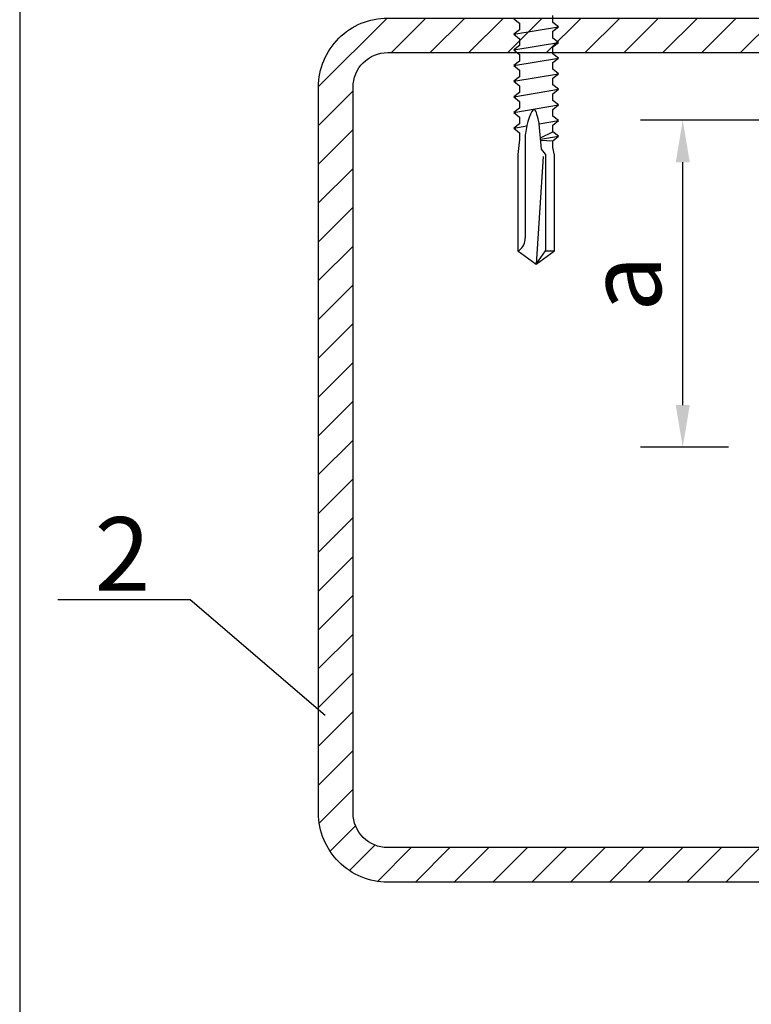
# Model space of a CAD drawing. Units: millimetres. Extents: x -20800 to 10813, y -7002 to 3654.
# Drawn here: x -13544 to -13474, y -2865 to -2771 of the extents above; entities that cross this region are included whole.
import ezdxf

# ---------------------------------------------------------------- set-up
doc = ezdxf.new("R2010")
doc.units = ezdxf.units.MM
for name, color, linetype in [('DET_RAAMIT', 7, 'Continuous'), ('GR_018', 1, 'Continuous'), ('GR_025', 2, 'Continuous'), ('KRESKOWANIA', 1, 'Continuous'), ('ŁĄCZNIK', 2, 'Continuous')]:
    doc.layers.add(name, color=color, linetype=linetype)
doc.styles.add('arial', font='arial.ttf')
doc.styles.add('ROMANS', font='ROMANS.shx', dxfattribs={"width": 0.8, "oblique": 15})
doc.dimstyles.new('RYS_BUD', dxfattribs={"dimscale": 1.5, "dimtxt": 3, "dimasz": 3, "dimexe": 2.5, "dimexo": 2, "dimgap": 1.5, "dimtad": 1, "dimdsep": 46, "dimtxsty": 'ROMANS', "dimtsz": 2, "dimcen": -3, "dimdle": 1.25, "dimclrd": 1, "dimclre": 1, "dimclrt": 2, "dimadec": 0, "dimazin": 0, "dimtfac": 0.75, "dimtix": 1, "dimtmove": 2, "dimatfit": 3, "dimfxl": 1, "dimtvp": 1.5, "dimtolj": 1, "dimarcsym": 0})

# ---------------------------------------------------------------- blocks, each defined once
blk = doc.blocks.new('*D564')
at = {"layer": 'Defpoints', "color": 0}
for p in [(-13480.778, -2780.822), (-13432.19, -2780.822), (-13472.418, -2811.888)]:
    blk.add_point(p, dxfattribs=at)
at = {"layer": 'GR_025', "color": 1, "lineweight": -2}
for p, q in [((-13436.19, -2780.822), (-13484.778, -2780.822)), ((-13480.778, -2807.888), (-13480.778, -2784.822)), ((-13476.418, -2811.888), (-13484.778, -2811.888))]:
    blk.add_line(p, q, dxfattribs=at)
at = {"layer": 'GR_025', "color": 1}
for points in [[(-13480.111, -2784.822), (-13481.445, -2784.822), (-13480.778, -2780.822)], [(-13481.445, -2807.888), (-13480.111, -2807.888), (-13480.778, -2811.888)]]:
    blk.add_solid(points, dxfattribs=at)
at = {"layer": 'GR_025', "color": 2, "insert": (-13486.334, -2796.355), "char_height": 7, "attachment_point": 5, "rotation": 90, "style": 'arial'}
blk.add_mtext('\\A1;{\\fArial|b0|i0|c238|p34;a}', dxfattribs=at)

msp = doc.modelspace()

# ---------------------------------------------------------------- hatches: boundary and pattern name
at = {"layer": 'KRESKOWANIA'}
h = msp.add_hatch(dxfattribs=at)
h.set_pattern_fill('ANSI31', color=1, scale=0.821279, angle=90, style=0)
h.set_pattern_definition([(225, (-15407.7142, -3467.77), (-1.8438244, 1.8438244), [])])
edge = h.paths.add_edge_path()
edge.add_line((-13515.397, -2846.666), (-13515.397, -2777.679))
edge.add_arc((-13508.827, -2777.679), 6.57, 90, 180, ccw=False)
edge.add_line((-13508.827, -2771.109), (-13439.84, -2771.109))
edge.add_arc((-13439.84, -2777.679), 6.57, 0, 90, ccw=False)
edge.add_line((-13433.269, -2777.679), (-13433.269, -2846.666))
edge.add_arc((-13439.84, -2846.666), 6.57, 270, 360, ccw=False)
edge.add_line((-13439.84, -2853.236), (-13508.827, -2853.236))
edge.add_arc((-13508.827, -2846.666), 6.57, 180, 270, ccw=False)
edge = h.paths.add_edge_path(flags=16)
edge.add_line((-13512.112, -2846.666), (-13512.112, -2777.679))
edge.add_arc((-13508.827, -2777.679), 3.285, 90, 180, ccw=False)
edge.add_line((-13508.827, -2774.394), (-13439.84, -2774.394))
edge.add_arc((-13439.84, -2777.679), 3.285, 0, 90, ccw=False)
edge.add_line((-13436.554, -2777.679), (-13436.554, -2846.666))
edge.add_arc((-13439.84, -2846.666), 3.285, 270, 360, ccw=False)
edge.add_line((-13439.84, -2849.951), (-13508.827, -2849.951))
edge.add_arc((-13508.827, -2846.666), 3.285, 180, 270, ccw=False)

# ---------------------------------------------------------------- linework, layer by layer
at = {"layer": 'DET_RAAMIT', "color": 2}
msp.add_lwpolyline([(-13543.81, -2952.175), (-13144.668, -2952.175), (-13144.668, -2378.572), (-13543.81, -2378.572)], close=True, dxfattribs=at)
at = {"layer": 'GR_018', "linetype": 'Continuous'}
msp.add_line((-13540.194, -2826.385), (-13527.596, -2826.385), dxfattribs=at)
at = {"layer": 'GR_018'}
msp.add_line((-13527.596, -2826.385), (-13514.777, -2837.353), dxfattribs=at)
at = {"layer": 'GR_025', "color": 1}
for points in [[(-13515.397, -2846.666), (-13515.397, -2777.679, -0.414214), (-13508.827, -2771.109), (-13439.84, -2771.109, -0.414214), (-13433.269, -2777.679), (-13433.269, -2846.666, -0.414214), (-13439.84, -2853.236), (-13508.827, -2853.236, -0.414214), (-13515.397, -2846.666)], [(-13512.112, -2846.666), (-13512.112, -2777.679, -0.414214), (-13508.827, -2774.394), (-13439.84, -2774.394, -0.414214), (-13436.554, -2777.679), (-13436.554, -2846.666, -0.414214), (-13439.84, -2849.951), (-13508.827, -2849.951, -0.414214), (-13512.112, -2846.666)]]:
    msp.add_lwpolyline(points, format="xyb", close=True, dxfattribs=at)
at = {"layer": 'ŁĄCZNIK', "color": 1}
for p, q in [((-13496.821, -2772.659), (-13492.592, -2771.939)), ((-13496.821, -2774.145), (-13492.592, -2773.426)), ((-13496.821, -2775.632), (-13492.592, -2774.912)), ((-13496.821, -2777.118), (-13492.592, -2776.399)), ((-13496.821, -2778.605), (-13492.592, -2777.885)), ((-13496.821, -2780.091), (-13492.592, -2779.372)), ((-13494.42, -2781.169), (-13492.592, -2780.858)), ((-13496.821, -2781.578), (-13495.604, -2781.371)), ((-13494.208, -2783.571), (-13494.42, -2781.171)), ((-13494.302, -2782.509), (-13493.125, -2781.929)), ((-13495.768, -2782.55), (-13495.764, -2792.007)), ((-13494.291, -2782.634), (-13492.592, -2782.345)), ((-13494.283, -2782.722), (-13493.125, -2782.775)), ((-13493.834, -2784.038), (-13494.208, -2783.571)), ((-13494.035, -2784.274), (-13494.706, -2794.515)), ((-13493.834, -2784.038), (-13493.834, -2793.236)), ((-13494.706, -2794.515), (-13493.834, -2793.236)), ((-13493.834, -2793.236), (-13492.961, -2793.236))]:
    msp.add_line(p, q, dxfattribs=at)
at = {"layer": 'ŁĄCZNIK', "color": 1, "linetype": 'Continuous'}
msp.add_line((-13496.455, -2793.24), (-13496.332, -2793.2), dxfattribs=at)
at = {"layer": 'ŁĄCZNIK', "color": 1}
msp.add_lwpolyline([(-13496.821, -2771.172), (-13496.287, -2771.605), (-13496.287, -2772.245), (-13496.821, -2772.659), (-13496.287, -2773.091), (-13496.287, -2773.732), (-13496.821, -2774.145), (-13496.287, -2774.578), (-13496.287, -2775.218), (-13496.821, -2775.632), (-13496.287, -2776.064), (-13496.287, -2776.705), (-13496.821, -2777.118), (-13496.287, -2777.551), (-13496.287, -2778.191), (-13496.821, -2778.605), (-13496.287, -2779.037), (-13496.287, -2779.678), (-13496.821, -2780.091), (-13496.287, -2780.524), (-13496.287, -2781.164), (-13496.821, -2781.578), (-13496.287, -2782.01), (-13496.287, -2782.651), (-13496.452, -2784.065), (-13496.452, -2793.236), (-13494.706, -2794.515), (-13492.961, -2793.236), (-13492.961, -2784.128), (-13493.125, -2783.416), (-13493.125, -2782.775), (-13492.592, -2782.345), (-13493.125, -2781.929), (-13493.125, -2781.289), (-13492.592, -2780.858), (-13493.125, -2780.443), (-13493.125, -2779.802), (-13492.592, -2779.372), (-13493.125, -2778.956), (-13493.125, -2778.315), (-13492.592, -2777.885), (-13493.125, -2777.47), (-13493.125, -2776.829), (-13492.592, -2776.399), (-13493.125, -2775.983), (-13493.125, -2775.342), (-13492.592, -2774.912), (-13493.125, -2774.497), (-13493.125, -2773.856), (-13492.592, -2773.426), (-13493.125, -2773.01), (-13493.125, -2772.369), (-13492.592, -2771.939), (-13493.125, -2771.524), (-13493.125, -2770.883)], dxfattribs=at)
msp.add_arc((-13497.139, -2792.084), 1.378, 305.84793, 3.21259, dxfattribs=at)
msp.add_spline([(-13494.42, -2781.171), (-13494.879, -2779.802), (-13495.73, -2782.075), (-13495.768, -2782.55)], degree=3, dxfattribs=at)

# ---------------------------------------------------------------- texts
at = {"layer": 'GR_025', "linetype": 'Continuous', "style": 'arial'}
msp.add_text('2', height=7, dxfattribs=at).set_placement((-13536.691, -2825.548))

# ---------------------------------------------------------------- dimensions: what is measured, and where the dimension line sits
at = {"layer": 'GR_025'}
dim = msp.add_linear_dim(base=(-13480.778, -2780.822), p1=(-13472.418, -2811.888), p2=(-13432.19, -2780.822), angle=90, text='{\\fArial|b0|i0|c238|p34;a}', dimstyle='RYS_BUD', override={"dimscale": 2, "dimtxt": 3.5, "dimasz": 2, "dimexe": 2, "dimgap": 1, "dimdec": 0, "dimtxsty": 'arial', "dimtsz": 0, "dimtmove": 1}, dxfattribs=at)
dim.commit()
dim.dimension.update_dxf_attribs({"geometry": '*D564', "text_midpoint": (-13486.334, -2796.355)})

doc.saveas('drawing.dxf')
